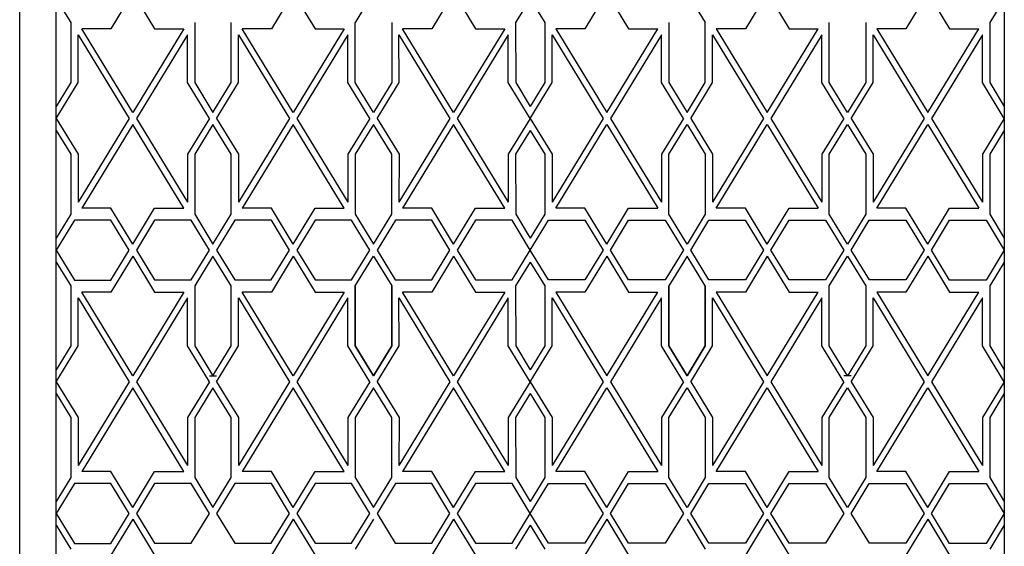
# Model space of a CAD drawing. Units: inches. Extents: x -789 to 5417, y 5912 to 11655.
# Drawn here: x -669 to -546, y 8475 to 8541 of the extents above; entities that cross this region are included whole.
import ezdxf

# ---------------------------------------------------------------- set-up
doc = ezdxf.new("R2010")
doc.units = ezdxf.units.IN
doc.header["$MEASUREMENT"] = 0
doc.layers.add('freecads.com', color=7, linetype='Continuous')

msp = doc.modelspace()

# ---------------------------------------------------------------- linework, layer by layer
at = {"layer": 'freecads.com'}
for p, q in [((-669.37, 8439.53), (-669.37, 8816.03)), ((-664.81, 8450.78), (-664.81, 8804.78)), ((-546.05, 8804.78), (-546.05, 8450.78)), ((-546.05, 8804.78), (-546.05, 8450.78)), ((-655.21, 8544.53), (-657.95, 8540.02)), ((-655.21, 8544.53), (-652.48, 8540.02)), ((-635.12, 8544.53), (-637.85, 8540.02)), ((-635.12, 8544.53), (-632.38, 8540.02)), ((-625.07, 8544.53), (-627.35, 8540.78)), ((-615.02, 8544.53), (-617.76, 8540.02)), ((-615.02, 8544.53), (-612.29, 8540.02)), ((-595.84, 8544.53), (-598.57, 8540.02)), ((-595.84, 8544.53), (-593.1, 8540.02)), ((-585.79, 8544.53), (-583.51, 8540.78)), ((-575.74, 8544.53), (-578.47, 8540.02)), ((-575.74, 8544.53), (-573.01, 8540.02)), ((-555.64, 8544.53), (-558.38, 8540.02)), ((-555.64, 8544.53), (-552.91, 8540.02)), ((-664.81, 8543.78), (-662.98, 8540.78)), ((-605.43, 8543.78), (-607.26, 8540.78)), ((-605.43, 8543.78), (-603.6, 8540.78)), ((-546.05, 8543.78), (-547.88, 8540.78)), ((-662.98, 8540.78), (-662.98, 8533.28)), ((-647.45, 8540.78), (-647.45, 8533.28)), ((-642.88, 8533.27), (-642.88, 8540.78)), ((-627.35, 8533.28), (-627.35, 8540.79)), ((-622.78, 8540.79), (-622.78, 8533.29)), ((-607.26, 8540.78), (-607.25, 8533.28)), ((-603.6, 8540.78), (-603.6, 8533.28)), ((-588.08, 8540.79), (-588.08, 8533.29)), ((-583.51, 8533.28), (-583.51, 8540.79)), ((-567.98, 8533.27), (-567.98, 8540.78)), ((-563.41, 8540.78), (-563.41, 8533.28)), ((-547.88, 8540.78), (-547.88, 8533.28)), ((-662.06, 8533.27), (-662.06, 8539.27)), ((-662.06, 8539.27), (-655.67, 8528.78)), ((-657.95, 8540.02), (-661.6, 8540.02)), ((-655.21, 8529.53), (-661.6, 8540.02)), ((-648.83, 8540.02), (-655.21, 8529.53)), ((-648.37, 8539.27), (-654.76, 8528.78)), ((-652.48, 8540.02), (-648.83, 8540.02)), ((-648.37, 8533.27), (-648.37, 8539.27)), ((-641.96, 8533.27), (-641.96, 8539.27)), ((-641.96, 8539.27), (-635.57, 8528.78)), ((-637.85, 8540.02), (-641.51, 8540.02)), ((-635.12, 8529.53), (-641.5, 8540.02)), ((-628.73, 8540.02), (-635.12, 8529.53)), ((-628.27, 8539.27), (-634.66, 8528.78)), ((-632.38, 8540.02), (-628.73, 8540.02)), ((-628.27, 8533.27), (-628.27, 8539.27)), ((-621.86, 8533.27), (-621.87, 8539.27)), ((-621.87, 8539.27), (-615.48, 8528.78)), ((-617.75, 8540.02), (-621.41, 8540.02)), ((-615.02, 8529.53), (-621.41, 8540.02)), ((-608.63, 8540.02), (-615.02, 8529.53)), ((-608.18, 8539.27), (-614.56, 8528.78)), ((-612.29, 8540.02), (-608.63, 8540.02)), ((-608.18, 8533.27), (-608.18, 8539.27)), ((-602.68, 8533.27), (-602.68, 8539.27)), ((-602.68, 8539.27), (-596.29, 8528.78)), ((-598.57, 8540.02), (-602.23, 8540.02)), ((-602.23, 8540.02), (-595.84, 8529.53)), ((-595.84, 8529.53), (-589.45, 8540.02)), ((-588.99, 8539.27), (-595.38, 8528.78)), ((-593.1, 8540.02), (-589.45, 8540.02)), ((-588.99, 8533.27), (-588.99, 8539.27)), ((-582.58, 8533.27), (-582.59, 8539.27)), ((-582.59, 8539.27), (-576.2, 8528.78)), ((-578.47, 8540.02), (-582.13, 8540.02)), ((-582.13, 8540.02), (-575.74, 8529.53)), ((-575.74, 8529.53), (-569.35, 8540.02)), ((-568.9, 8539.27), (-575.28, 8528.78)), ((-573.01, 8540.02), (-569.35, 8540.02)), ((-568.9, 8533.27), (-568.9, 8539.27)), ((-562.49, 8533.27), (-562.49, 8539.27)), ((-562.49, 8539.27), (-556.1, 8528.78)), ((-558.38, 8540.02), (-562.03, 8540.02)), ((-562.03, 8540.02), (-555.64, 8529.53)), ((-555.64, 8529.53), (-549.26, 8540.02)), ((-548.8, 8539.27), (-555.19, 8528.78)), ((-552.91, 8540.02), (-549.25, 8540.02)), ((-548.8, 8533.27), (-548.8, 8539.27)), ((-662.98, 8533.28), (-664.81, 8530.28)), ((-664.81, 8528.78), (-662.06, 8533.27)), ((-645.62, 8528.78), (-648.37, 8533.27)), ((-647.45, 8533.28), (-645.17, 8529.53)), ((-645.17, 8529.53), (-642.88, 8533.27)), ((-644.71, 8528.78), (-641.96, 8533.27)), ((-625.52, 8528.78), (-628.27, 8533.27)), ((-625.07, 8529.53), (-627.35, 8533.28)), ((-622.78, 8533.29), (-625.07, 8529.53)), ((-624.61, 8528.78), (-621.86, 8533.27)), ((-605.43, 8528.78), (-608.18, 8533.27)), ((-607.25, 8533.28), (-605.43, 8530.28)), ((-603.6, 8533.28), (-605.43, 8530.28)), ((-605.43, 8528.78), (-602.68, 8533.27)), ((-586.24, 8528.78), (-588.99, 8533.27)), ((-588.08, 8533.29), (-585.79, 8529.53)), ((-585.79, 8529.53), (-583.51, 8533.28)), ((-585.33, 8528.78), (-582.58, 8533.27)), ((-566.15, 8528.78), (-568.9, 8533.27)), ((-565.69, 8529.53), (-567.98, 8533.27)), ((-563.41, 8533.28), (-565.69, 8529.53)), ((-565.24, 8528.78), (-562.49, 8533.27)), ((-546.05, 8528.78), (-548.8, 8533.27)), ((-547.88, 8533.28), (-546.05, 8530.28)), ((-664.81, 8528.78), (-662.06, 8524.29)), ((-655.67, 8528.78), (-662.06, 8518.29)), ((-655.21, 8528.03), (-661.6, 8517.54)), ((-648.82, 8517.54), (-655.21, 8528.03)), ((-654.76, 8528.78), (-648.37, 8518.29)), ((-645.62, 8528.78), (-648.37, 8524.29)), ((-645.17, 8528.03), (-647.45, 8524.28)), ((-642.88, 8524.28), (-645.17, 8528.03)), ((-644.71, 8528.78), (-641.96, 8524.29)), ((-635.57, 8528.78), (-641.96, 8518.29)), ((-635.12, 8528.03), (-641.5, 8517.54)), ((-628.73, 8517.54), (-635.12, 8528.03)), ((-634.66, 8528.78), (-628.27, 8518.29)), ((-625.52, 8528.78), (-628.27, 8524.29)), ((-625.07, 8528.03), (-627.35, 8524.28)), ((-622.78, 8524.28), (-625.07, 8528.03)), ((-624.61, 8528.78), (-621.86, 8524.29)), ((-615.48, 8528.78), (-621.87, 8518.29)), ((-615.02, 8528.03), (-621.41, 8517.54)), ((-608.63, 8517.54), (-615.02, 8528.03)), ((-614.56, 8528.78), (-608.18, 8518.29)), ((-605.43, 8528.78), (-608.18, 8524.29)), ((-605.43, 8528.78), (-602.68, 8524.29)), ((-596.29, 8528.78), (-602.68, 8518.29)), ((-602.23, 8517.54), (-595.84, 8528.03)), ((-595.84, 8528.03), (-589.45, 8517.54)), ((-595.38, 8528.78), (-588.99, 8518.29)), ((-586.24, 8528.78), (-588.99, 8524.29)), ((-588.08, 8524.28), (-585.79, 8528.03)), ((-585.79, 8528.03), (-583.51, 8524.28)), ((-585.33, 8528.78), (-582.58, 8524.29)), ((-576.2, 8528.78), (-582.59, 8518.29)), ((-582.13, 8517.54), (-575.74, 8528.03)), ((-575.74, 8528.03), (-569.35, 8517.54)), ((-575.28, 8528.78), (-568.9, 8518.29)), ((-566.15, 8528.78), (-568.9, 8524.29)), ((-567.98, 8524.28), (-565.69, 8528.03)), ((-565.69, 8528.03), (-563.41, 8524.28)), ((-565.24, 8528.78), (-562.49, 8524.29)), ((-556.1, 8528.78), (-562.49, 8518.29)), ((-562.03, 8517.54), (-555.64, 8528.03)), ((-555.64, 8528.03), (-549.26, 8517.54)), ((-555.19, 8528.78), (-548.8, 8518.29)), ((-546.05, 8528.78), (-548.8, 8524.29)), ((-664.81, 8527.28), (-662.98, 8524.28)), ((-605.43, 8527.28), (-607.26, 8524.28)), ((-605.43, 8527.28), (-603.6, 8524.28)), ((-546.05, 8527.28), (-547.88, 8524.28)), ((-662.98, 8524.28), (-662.98, 8516.78)), ((-662.06, 8524.29), (-662.06, 8518.29)), ((-648.37, 8524.29), (-648.37, 8518.29)), ((-647.45, 8524.28), (-647.45, 8516.78)), ((-642.88, 8516.77), (-642.88, 8524.28)), ((-641.96, 8524.29), (-641.96, 8518.29)), ((-628.27, 8524.29), (-628.27, 8518.29)), ((-627.35, 8524.28), (-627.35, 8516.78)), ((-622.78, 8516.77), (-622.78, 8524.28)), ((-621.86, 8524.29), (-621.87, 8518.29)), ((-608.18, 8524.29), (-608.18, 8518.29)), ((-607.26, 8524.28), (-607.25, 8516.78)), ((-603.6, 8524.28), (-603.6, 8516.78)), ((-602.68, 8524.29), (-602.68, 8518.29)), ((-588.99, 8524.29), (-588.99, 8518.29)), ((-588.08, 8516.77), (-588.08, 8524.28)), ((-583.51, 8524.28), (-583.51, 8516.78)), ((-582.58, 8524.29), (-582.59, 8518.29)), ((-568.9, 8524.29), (-568.9, 8518.29)), ((-567.98, 8516.77), (-567.98, 8524.28)), ((-563.41, 8524.28), (-563.41, 8516.78)), ((-562.49, 8524.29), (-562.49, 8518.29)), ((-548.8, 8524.29), (-548.8, 8518.29)), ((-547.88, 8524.28), (-547.88, 8516.78)), ((-662.98, 8516.78), (-664.81, 8513.78)), ((-657.95, 8517.54), (-661.6, 8517.54)), ((-655.21, 8513.03), (-657.95, 8517.54)), ((-655.21, 8513.03), (-652.48, 8517.54)), ((-652.48, 8517.54), (-648.82, 8517.54)), ((-647.45, 8516.78), (-645.17, 8513.03)), ((-645.17, 8513.03), (-642.88, 8516.77)), ((-637.85, 8517.54), (-641.51, 8517.54)), ((-635.12, 8513.03), (-637.85, 8517.54)), ((-635.12, 8513.03), (-632.38, 8517.54)), ((-632.38, 8517.54), (-628.73, 8517.54)), ((-627.35, 8516.78), (-625.07, 8513.03)), ((-625.07, 8513.03), (-622.78, 8516.77)), ((-617.75, 8517.54), (-621.41, 8517.54)), ((-615.02, 8513.03), (-617.75, 8517.54)), ((-615.02, 8513.03), (-612.29, 8517.54)), ((-612.29, 8517.54), (-608.63, 8517.54)), ((-607.25, 8516.78), (-605.43, 8513.78)), ((-603.6, 8516.78), (-605.43, 8513.78)), ((-598.57, 8517.54), (-602.23, 8517.54)), ((-595.84, 8513.03), (-598.57, 8517.54)), ((-595.84, 8513.03), (-593.1, 8517.54)), ((-593.11, 8517.54), (-589.45, 8517.54)), ((-585.79, 8513.03), (-588.08, 8516.77)), ((-583.51, 8516.78), (-585.79, 8513.03)), ((-578.47, 8517.54), (-582.13, 8517.54)), ((-575.74, 8513.03), (-578.48, 8517.54)), ((-575.74, 8513.03), (-573.01, 8517.54)), ((-573.01, 8517.54), (-569.35, 8517.54)), ((-565.69, 8513.03), (-567.98, 8516.77)), ((-563.41, 8516.78), (-565.69, 8513.03)), ((-558.38, 8517.54), (-562.03, 8517.54)), ((-555.64, 8513.03), (-558.38, 8517.54)), ((-555.64, 8513.03), (-552.91, 8517.54)), ((-552.91, 8517.54), (-549.26, 8517.54)), ((-547.88, 8516.78), (-546.05, 8513.78)), ((-662.52, 8516.02), (-664.81, 8512.26)), ((-657.95, 8516.02), (-662.52, 8516.02)), ((-655.67, 8512.26), (-657.95, 8516.02)), ((-652.47, 8516.04), (-654.76, 8512.28)), ((-647.9, 8516.04), (-652.47, 8516.04)), ((-645.62, 8512.28), (-647.9, 8516.04)), ((-642.42, 8516.04), (-644.71, 8512.28)), ((-637.85, 8516.04), (-642.42, 8516.04)), ((-635.57, 8512.28), (-637.85, 8516.04)), ((-632.37, 8516.04), (-634.66, 8512.28)), ((-627.8, 8516.04), (-632.37, 8516.04)), ((-625.53, 8512.28), (-627.8, 8516.04)), ((-622.32, 8516.04), (-624.61, 8512.28)), ((-617.75, 8516.04), (-622.32, 8516.04)), ((-615.48, 8512.28), (-617.75, 8516.04)), ((-612.28, 8516.04), (-614.56, 8512.28)), ((-607.71, 8516.04), (-612.28, 8516.04)), ((-605.43, 8512.28), (-607.71, 8516.04)), ((-605.43, 8512.28), (-603.15, 8516.04)), ((-603.15, 8516.04), (-598.58, 8516.04)), ((-598.58, 8516.04), (-596.29, 8512.28)), ((-595.38, 8512.28), (-593.1, 8516.04)), ((-593.1, 8516.04), (-588.53, 8516.04)), ((-588.53, 8516.04), (-586.25, 8512.28)), ((-585.33, 8512.28), (-583.06, 8516.04)), ((-583.06, 8516.04), (-578.49, 8516.04)), ((-578.49, 8516.04), (-576.2, 8512.28)), ((-575.28, 8512.28), (-573.01, 8516.04)), ((-573.01, 8516.04), (-568.44, 8516.04)), ((-568.44, 8516.04), (-566.15, 8512.28)), ((-565.24, 8512.28), (-562.96, 8516.04)), ((-562.96, 8516.04), (-558.39, 8516.04)), ((-558.39, 8516.04), (-556.1, 8512.28)), ((-555.19, 8512.26), (-552.91, 8516.02)), ((-552.91, 8516.02), (-548.34, 8516.02)), ((-548.34, 8516.02), (-546.05, 8512.26)), ((-664.81, 8512.26), (-662.52, 8508.51)), ((-657.95, 8508.51), (-655.67, 8512.26)), ((-654.76, 8512.28), (-652.47, 8508.53)), ((-647.91, 8508.54), (-645.62, 8512.28)), ((-644.71, 8512.28), (-642.43, 8508.53)), ((-637.86, 8508.54), (-635.57, 8512.28)), ((-634.66, 8512.28), (-632.38, 8508.53)), ((-627.81, 8508.54), (-625.53, 8512.28)), ((-624.61, 8512.28), (-622.33, 8508.53)), ((-617.76, 8508.54), (-615.48, 8512.28)), ((-614.56, 8512.28), (-612.28, 8508.53)), ((-607.71, 8508.54), (-605.43, 8512.28)), ((-603.15, 8508.54), (-605.43, 8512.28)), ((-596.29, 8512.28), (-598.58, 8508.53)), ((-593.1, 8508.54), (-595.38, 8512.28)), ((-586.25, 8512.28), (-588.53, 8508.53)), ((-583.05, 8508.54), (-585.33, 8512.28)), ((-576.2, 8512.28), (-578.48, 8508.53)), ((-573, 8508.54), (-575.28, 8512.28)), ((-566.15, 8512.28), (-568.43, 8508.53)), ((-562.95, 8508.54), (-565.24, 8512.28)), ((-556.1, 8512.28), (-558.38, 8508.53)), ((-552.9, 8508.51), (-555.19, 8512.26)), ((-546.05, 8512.26), (-548.34, 8508.51)), ((-664.81, 8510.78), (-662.98, 8507.78)), ((-655.21, 8511.53), (-657.95, 8507.02)), ((-655.21, 8511.53), (-652.48, 8507.02)), ((-645.17, 8511.53), (-647.45, 8507.78)), ((-642.88, 8507.78), (-645.17, 8511.53)), ((-635.12, 8511.53), (-637.85, 8507.02)), ((-635.12, 8511.53), (-632.38, 8507.02)), ((-627.35, 8507.79), (-625.07, 8511.53)), ((-625.07, 8511.53), (-622.78, 8507.79)), ((-615.02, 8511.53), (-617.76, 8507.02)), ((-615.02, 8511.53), (-612.29, 8507.02)), ((-605.43, 8510.78), (-607.26, 8507.78)), ((-605.43, 8510.78), (-603.6, 8507.78)), ((-595.84, 8511.53), (-598.57, 8507.02)), ((-595.84, 8511.53), (-593.1, 8507.02)), ((-585.79, 8511.53), (-588.08, 8507.79)), ((-583.51, 8507.79), (-585.79, 8511.53)), ((-575.74, 8511.53), (-578.47, 8507.02)), ((-575.74, 8511.53), (-573.01, 8507.02)), ((-567.98, 8507.78), (-565.69, 8511.53)), ((-565.69, 8511.53), (-563.41, 8507.78)), ((-555.64, 8511.53), (-558.38, 8507.02)), ((-555.64, 8511.53), (-552.91, 8507.02)), ((-546.05, 8510.78), (-547.88, 8507.78)), ((-662.52, 8508.51), (-657.95, 8508.51)), ((-652.47, 8508.53), (-647.91, 8508.54)), ((-642.43, 8508.53), (-637.86, 8508.54)), ((-632.38, 8508.53), (-627.81, 8508.54)), ((-622.33, 8508.53), (-617.76, 8508.54)), ((-612.28, 8508.53), (-607.71, 8508.54)), ((-598.58, 8508.53), (-603.15, 8508.54)), ((-588.53, 8508.53), (-593.1, 8508.54)), ((-578.48, 8508.53), (-583.05, 8508.54)), ((-568.43, 8508.53), (-573, 8508.54)), ((-558.38, 8508.53), (-562.95, 8508.54)), ((-548.34, 8508.51), (-552.9, 8508.51)), ((-662.98, 8507.78), (-662.98, 8500.28)), ((-657.95, 8507.02), (-661.6, 8507.02)), ((-655.21, 8496.53), (-661.6, 8507.02)), ((-648.83, 8507.02), (-655.21, 8496.53)), ((-652.48, 8507.02), (-648.83, 8507.02)), ((-647.45, 8507.78), (-647.45, 8500.28)), ((-647.45, 8507.78), (-647.45, 8500.28)), ((-642.88, 8500.27), (-642.88, 8507.78)), ((-642.88, 8500.27), (-642.88, 8507.78)), ((-637.85, 8507.02), (-641.51, 8507.02)), ((-635.12, 8496.53), (-641.5, 8507.02)), ((-628.73, 8507.02), (-635.12, 8496.53)), ((-632.38, 8507.02), (-628.73, 8507.02)), ((-627.35, 8500.28), (-627.35, 8507.79)), ((-627.35, 8507.78), (-627.35, 8500.28)), ((-622.78, 8507.79), (-622.78, 8500.29)), ((-622.78, 8500.27), (-622.78, 8507.78)), ((-617.75, 8507.02), (-621.41, 8507.02)), ((-615.02, 8496.53), (-621.41, 8507.02)), ((-608.63, 8507.02), (-615.02, 8496.53)), ((-612.29, 8507.02), (-608.63, 8507.02)), ((-607.26, 8507.78), (-607.25, 8500.28)), ((-603.6, 8507.78), (-603.6, 8500.28)), ((-598.57, 8507.02), (-602.23, 8507.02)), ((-602.23, 8507.02), (-595.84, 8496.53)), ((-595.84, 8496.53), (-589.45, 8507.02)), ((-593.1, 8507.02), (-589.45, 8507.02)), ((-588.08, 8507.79), (-588.08, 8500.29)), ((-588.08, 8500.27), (-588.08, 8507.78)), ((-583.51, 8500.28), (-583.51, 8507.79)), ((-583.51, 8507.78), (-583.51, 8500.28)), ((-578.47, 8507.02), (-582.13, 8507.02)), ((-582.13, 8507.02), (-575.74, 8496.53)), ((-575.74, 8496.53), (-569.35, 8507.02)), ((-573.01, 8507.02), (-569.35, 8507.02)), ((-567.98, 8500.27), (-567.98, 8507.78)), ((-567.98, 8500.27), (-567.98, 8507.78)), ((-563.41, 8507.78), (-563.41, 8500.28)), ((-563.41, 8507.78), (-563.41, 8500.28)), ((-558.38, 8507.02), (-562.03, 8507.02)), ((-562.03, 8507.02), (-555.64, 8496.53)), ((-555.64, 8496.53), (-549.26, 8507.02)), ((-552.91, 8507.02), (-549.25, 8507.02)), ((-547.88, 8507.78), (-547.88, 8500.28)), ((-662.06, 8500.27), (-662.06, 8506.27)), ((-662.06, 8506.27), (-655.67, 8495.78)), ((-648.37, 8506.27), (-654.76, 8495.78)), ((-648.37, 8500.27), (-648.37, 8506.27)), ((-641.96, 8500.27), (-641.96, 8506.27)), ((-641.96, 8506.27), (-635.57, 8495.78)), ((-628.27, 8506.27), (-634.66, 8495.78)), ((-628.27, 8500.27), (-628.27, 8506.27)), ((-621.86, 8500.27), (-621.87, 8506.27)), ((-621.87, 8506.27), (-615.48, 8495.78)), ((-608.18, 8506.27), (-614.56, 8495.78)), ((-608.18, 8500.27), (-608.18, 8506.27)), ((-602.68, 8500.27), (-602.68, 8506.27)), ((-602.68, 8506.27), (-596.29, 8495.78)), ((-588.99, 8506.27), (-595.38, 8495.78)), ((-588.99, 8500.27), (-588.99, 8506.27)), ((-582.58, 8500.27), (-582.59, 8506.27)), ((-582.59, 8506.27), (-576.2, 8495.78)), ((-568.9, 8506.27), (-575.28, 8495.78)), ((-568.9, 8500.27), (-568.9, 8506.27)), ((-562.49, 8500.27), (-562.49, 8506.27)), ((-562.49, 8506.27), (-556.1, 8495.78)), ((-548.8, 8506.27), (-555.19, 8495.78)), ((-548.8, 8500.27), (-548.8, 8506.27)), ((-662.98, 8500.28), (-664.81, 8497.28)), ((-664.81, 8495.78), (-662.06, 8500.27)), ((-645.62, 8495.78), (-648.37, 8500.27)), ((-647.45, 8500.28), (-645.17, 8496.53)), ((-647.45, 8500.28), (-645.17, 8496.53)), ((-645.17, 8496.53), (-642.88, 8500.27)), ((-645.17, 8496.53), (-642.88, 8500.27)), ((-644.71, 8495.78), (-641.96, 8500.27)), ((-625.52, 8495.78), (-628.27, 8500.27)), ((-627.35, 8500.28), (-625.07, 8496.53)), ((-625.07, 8496.53), (-627.35, 8500.28)), ((-622.78, 8500.29), (-625.07, 8496.53)), ((-625.07, 8496.53), (-622.78, 8500.27)), ((-624.61, 8495.78), (-621.86, 8500.27)), ((-605.43, 8495.78), (-608.18, 8500.27)), ((-607.25, 8500.28), (-605.43, 8497.28)), ((-603.6, 8500.28), (-605.43, 8497.28)), ((-605.43, 8495.78), (-602.68, 8500.27)), ((-586.24, 8495.78), (-588.99, 8500.27)), ((-588.08, 8500.29), (-585.79, 8496.53)), ((-585.79, 8496.53), (-588.08, 8500.27)), ((-583.51, 8500.28), (-585.79, 8496.53)), ((-585.79, 8496.53), (-583.51, 8500.28)), ((-585.33, 8495.78), (-582.58, 8500.27)), ((-566.15, 8495.78), (-568.9, 8500.27)), ((-565.69, 8496.53), (-567.98, 8500.27)), ((-565.69, 8496.53), (-567.98, 8500.27)), ((-563.41, 8500.28), (-565.69, 8496.53)), ((-563.41, 8500.28), (-565.69, 8496.53)), ((-565.24, 8495.78), (-562.49, 8500.27)), ((-546.05, 8495.78), (-548.8, 8500.27)), ((-547.88, 8500.28), (-546.05, 8497.28)), ((-664.81, 8495.78), (-662.06, 8491.29)), ((-655.67, 8495.78), (-662.06, 8485.29)), ((-654.76, 8495.78), (-648.37, 8485.29)), ((-645.62, 8495.78), (-648.37, 8491.29)), ((-645.62, 8496.53), (-644.71, 8496.53)), ((-644.71, 8495.78), (-641.96, 8491.29)), ((-635.57, 8495.78), (-641.96, 8485.29)), ((-634.66, 8495.78), (-628.27, 8485.29)), ((-625.52, 8495.78), (-628.27, 8491.29)), ((-624.61, 8495.78), (-621.86, 8491.29)), ((-615.48, 8495.78), (-621.87, 8485.29)), ((-614.56, 8495.78), (-608.18, 8485.29)), ((-605.43, 8495.78), (-608.18, 8491.29)), ((-605.43, 8495.78), (-602.68, 8491.29)), ((-596.29, 8495.78), (-602.68, 8485.29)), ((-595.38, 8495.78), (-588.99, 8485.29)), ((-586.24, 8495.78), (-588.99, 8491.29)), ((-585.33, 8495.78), (-582.58, 8491.29)), ((-576.2, 8495.78), (-582.59, 8485.29)), ((-575.28, 8495.78), (-568.9, 8485.29)), ((-566.15, 8495.78), (-568.9, 8491.29)), ((-565.24, 8496.53), (-566.15, 8496.53)), ((-565.24, 8495.78), (-562.49, 8491.29)), ((-556.1, 8495.78), (-562.49, 8485.29)), ((-555.19, 8495.78), (-548.8, 8485.29)), ((-546.05, 8495.78), (-548.8, 8491.29)), ((-655.21, 8495.03), (-661.6, 8484.54)), ((-648.82, 8484.54), (-655.21, 8495.03)), ((-645.17, 8495.03), (-647.45, 8491.28)), ((-642.88, 8491.28), (-645.17, 8495.03)), ((-635.12, 8495.03), (-641.5, 8484.54)), ((-628.73, 8484.54), (-635.12, 8495.03)), ((-625.07, 8495.03), (-627.35, 8491.28)), ((-622.78, 8491.28), (-625.07, 8495.03)), ((-615.02, 8495.03), (-621.41, 8484.54)), ((-608.63, 8484.54), (-615.02, 8495.03)), ((-602.23, 8484.54), (-595.84, 8495.03)), ((-595.84, 8495.03), (-589.45, 8484.54)), ((-588.08, 8491.28), (-585.79, 8495.03)), ((-585.79, 8495.03), (-583.51, 8491.28)), ((-582.13, 8484.54), (-575.74, 8495.03)), ((-575.74, 8495.03), (-569.35, 8484.54)), ((-567.98, 8491.28), (-565.69, 8495.03)), ((-565.69, 8495.03), (-563.41, 8491.28)), ((-562.03, 8484.54), (-555.64, 8495.03)), ((-555.64, 8495.03), (-549.26, 8484.54)), ((-664.81, 8494.28), (-662.98, 8491.28)), ((-605.43, 8494.28), (-607.26, 8491.28)), ((-605.43, 8494.28), (-603.6, 8491.28)), ((-546.05, 8494.28), (-547.88, 8491.28)), ((-662.98, 8491.28), (-662.98, 8483.78)), ((-662.06, 8491.29), (-662.06, 8485.29)), ((-648.37, 8491.29), (-648.37, 8485.29)), ((-647.45, 8491.28), (-647.45, 8483.78)), ((-642.88, 8483.77), (-642.88, 8491.28)), ((-641.96, 8491.29), (-641.96, 8485.29)), ((-628.27, 8491.29), (-628.27, 8485.29)), ((-627.35, 8491.28), (-627.35, 8483.78)), ((-622.78, 8483.77), (-622.78, 8491.28)), ((-621.86, 8491.29), (-621.87, 8485.29)), ((-608.18, 8491.29), (-608.18, 8485.29)), ((-607.26, 8491.28), (-607.25, 8483.78)), ((-603.6, 8491.28), (-603.6, 8483.78)), ((-602.68, 8491.29), (-602.68, 8485.29)), ((-588.99, 8491.29), (-588.99, 8485.29)), ((-588.08, 8483.77), (-588.08, 8491.28)), ((-583.51, 8491.28), (-583.51, 8483.78)), ((-582.58, 8491.29), (-582.59, 8485.29)), ((-568.9, 8491.29), (-568.9, 8485.29)), ((-567.98, 8483.77), (-567.98, 8491.28)), ((-563.41, 8491.28), (-563.41, 8483.78)), ((-562.49, 8491.29), (-562.49, 8485.29)), ((-548.8, 8491.29), (-548.8, 8485.29)), ((-547.88, 8491.28), (-547.88, 8483.78)), ((-662.98, 8483.78), (-664.81, 8480.78)), ((-657.95, 8484.54), (-661.6, 8484.54)), ((-655.21, 8480.03), (-657.95, 8484.54)), ((-655.21, 8480.03), (-652.48, 8484.54)), ((-652.48, 8484.54), (-648.82, 8484.54)), ((-647.45, 8483.78), (-645.17, 8480.03)), ((-645.17, 8480.03), (-642.88, 8483.77)), ((-637.85, 8484.54), (-641.51, 8484.54)), ((-635.12, 8480.03), (-637.85, 8484.54)), ((-635.12, 8480.03), (-632.38, 8484.54)), ((-632.38, 8484.54), (-628.73, 8484.54)), ((-627.35, 8483.78), (-625.07, 8480.03)), ((-625.07, 8480.03), (-622.78, 8483.77)), ((-617.75, 8484.54), (-621.41, 8484.54)), ((-615.02, 8480.03), (-617.75, 8484.54)), ((-615.02, 8480.03), (-612.29, 8484.54)), ((-612.29, 8484.54), (-608.63, 8484.54)), ((-607.25, 8483.78), (-605.43, 8480.78)), ((-603.6, 8483.78), (-605.43, 8480.78)), ((-598.57, 8484.54), (-602.23, 8484.54)), ((-595.84, 8480.03), (-598.57, 8484.54)), ((-595.84, 8480.03), (-593.1, 8484.54)), ((-593.11, 8484.54), (-589.45, 8484.54)), ((-585.79, 8480.03), (-588.08, 8483.77)), ((-583.51, 8483.78), (-585.79, 8480.03)), ((-578.47, 8484.54), (-582.13, 8484.54)), ((-575.74, 8480.03), (-578.48, 8484.54)), ((-575.74, 8480.03), (-573.01, 8484.54)), ((-573.01, 8484.54), (-569.35, 8484.54)), ((-565.69, 8480.03), (-567.98, 8483.77)), ((-563.41, 8483.78), (-565.69, 8480.03)), ((-558.38, 8484.54), (-562.03, 8484.54)), ((-555.64, 8480.03), (-558.38, 8484.54)), ((-555.64, 8480.03), (-552.91, 8484.54)), ((-552.91, 8484.54), (-549.26, 8484.54)), ((-547.88, 8483.78), (-546.05, 8480.78)), ((-662.52, 8483.02), (-664.81, 8479.26)), ((-657.95, 8483.02), (-662.52, 8483.02)), ((-655.67, 8479.26), (-657.95, 8483.02)), ((-652.47, 8483.04), (-654.76, 8479.28)), ((-647.9, 8483.04), (-652.47, 8483.04)), ((-645.62, 8479.28), (-647.9, 8483.04)), ((-642.42, 8483.04), (-644.71, 8479.28)), ((-637.85, 8483.04), (-642.42, 8483.04)), ((-635.57, 8479.28), (-637.85, 8483.04)), ((-632.37, 8483.04), (-634.66, 8479.28)), ((-627.8, 8483.04), (-632.37, 8483.04)), ((-625.53, 8479.28), (-627.8, 8483.04)), ((-622.32, 8483.04), (-624.61, 8479.28)), ((-617.75, 8483.04), (-622.32, 8483.04)), ((-615.48, 8479.28), (-617.75, 8483.04)), ((-612.28, 8483.04), (-614.56, 8479.28)), ((-607.71, 8483.04), (-612.28, 8483.04)), ((-605.43, 8479.28), (-607.71, 8483.04)), ((-605.43, 8479.28), (-603.15, 8483.04)), ((-603.15, 8483.04), (-598.58, 8483.04)), ((-598.58, 8483.04), (-596.29, 8479.28)), ((-595.38, 8479.28), (-593.1, 8483.04)), ((-593.1, 8483.04), (-588.53, 8483.04)), ((-588.53, 8483.04), (-586.25, 8479.28)), ((-585.33, 8479.28), (-583.06, 8483.04)), ((-583.06, 8483.04), (-578.49, 8483.04)), ((-578.49, 8483.04), (-576.2, 8479.28)), ((-575.28, 8479.28), (-573.01, 8483.04)), ((-573.01, 8483.04), (-568.44, 8483.04)), ((-568.44, 8483.04), (-566.15, 8479.28)), ((-565.24, 8479.28), (-562.96, 8483.04)), ((-562.96, 8483.04), (-558.39, 8483.04)), ((-558.39, 8483.04), (-556.1, 8479.28)), ((-555.19, 8479.26), (-552.91, 8483.02)), ((-552.91, 8483.02), (-548.34, 8483.02)), ((-548.34, 8483.02), (-546.05, 8479.26)), ((-664.81, 8479.26), (-662.52, 8475.51)), ((-657.95, 8475.51), (-655.67, 8479.26)), ((-655.21, 8478.53), (-657.95, 8474.02)), ((-655.21, 8478.53), (-652.48, 8474.02)), ((-654.76, 8479.28), (-652.47, 8475.53)), ((-647.91, 8475.54), (-645.62, 8479.28)), ((-644.71, 8479.28), (-642.43, 8475.53)), ((-637.86, 8475.54), (-635.57, 8479.28)), ((-635.12, 8478.53), (-637.85, 8474.02)), ((-635.12, 8478.53), (-632.38, 8474.02)), ((-634.66, 8479.28), (-632.38, 8475.53)), ((-627.81, 8475.54), (-625.53, 8479.28)), ((-625.07, 8478.53), (-627.35, 8474.78)), ((-624.61, 8479.28), (-622.33, 8475.53)), ((-617.76, 8475.54), (-615.48, 8479.28)), ((-615.02, 8478.53), (-617.76, 8474.02)), ((-615.02, 8478.53), (-612.29, 8474.02)), ((-614.56, 8479.28), (-612.28, 8475.53)), ((-607.71, 8475.54), (-605.43, 8479.28)), ((-603.15, 8475.54), (-605.43, 8479.28)), ((-596.29, 8479.28), (-598.58, 8475.53)), ((-595.84, 8478.53), (-598.57, 8474.02)), ((-595.84, 8478.53), (-593.1, 8474.02)), ((-593.1, 8475.54), (-595.38, 8479.28)), ((-586.25, 8479.28), (-588.53, 8475.53)), ((-585.79, 8478.53), (-583.51, 8474.78)), ((-583.05, 8475.54), (-585.33, 8479.28)), ((-576.2, 8479.28), (-578.48, 8475.53)), ((-575.74, 8478.53), (-578.47, 8474.02)), ((-575.74, 8478.53), (-573.01, 8474.02)), ((-573, 8475.54), (-575.28, 8479.28)), ((-566.15, 8479.28), (-568.43, 8475.53)), ((-562.95, 8475.54), (-565.24, 8479.28)), ((-556.1, 8479.28), (-558.38, 8475.53)), ((-555.64, 8478.53), (-558.38, 8474.02)), ((-555.64, 8478.53), (-552.91, 8474.02)), ((-552.9, 8475.51), (-555.19, 8479.26)), ((-546.05, 8479.26), (-548.34, 8475.51)), ((-664.81, 8477.78), (-662.98, 8474.78)), ((-605.43, 8477.78), (-607.26, 8474.78)), ((-605.43, 8477.78), (-603.6, 8474.78)), ((-546.05, 8477.78), (-547.88, 8474.78)), ((-662.52, 8475.51), (-657.95, 8475.51)), ((-652.47, 8475.53), (-647.91, 8475.54)), ((-642.43, 8475.53), (-637.86, 8475.54)), ((-632.38, 8475.53), (-627.81, 8475.54)), ((-622.33, 8475.53), (-617.76, 8475.54)), ((-612.28, 8475.53), (-607.71, 8475.54)), ((-598.58, 8475.53), (-603.15, 8475.54)), ((-588.53, 8475.53), (-593.1, 8475.54)), ((-578.48, 8475.53), (-583.05, 8475.54)), ((-568.43, 8475.53), (-573, 8475.54)), ((-558.38, 8475.53), (-562.95, 8475.54)), ((-548.34, 8475.51), (-552.9, 8475.51))]:
    msp.add_line(p, q, dxfattribs=at)

doc.saveas('drawing.dxf')
